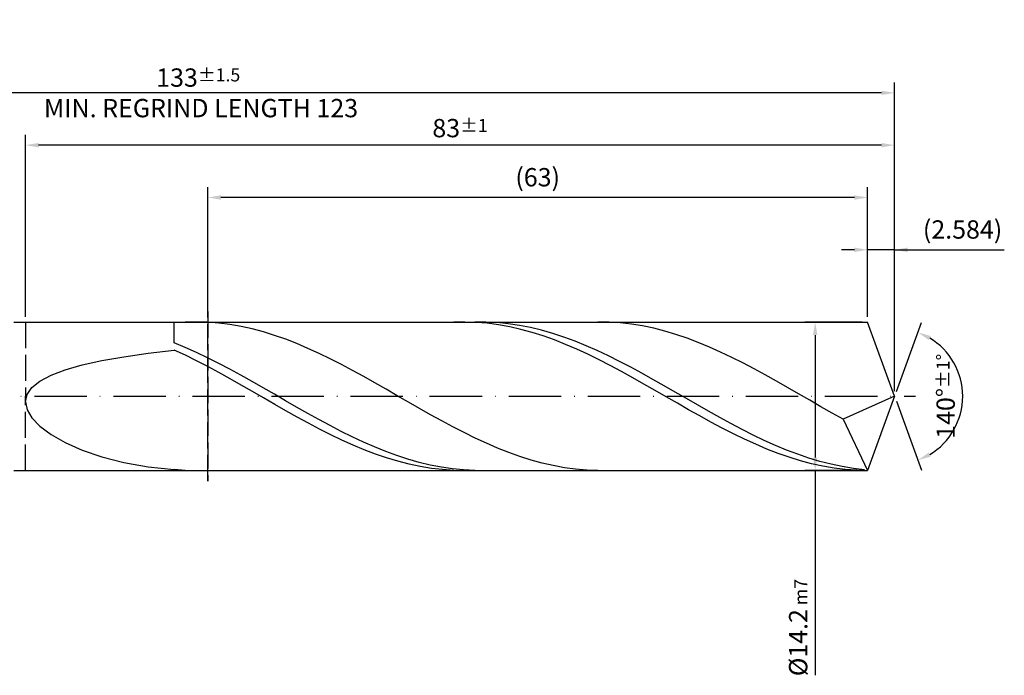
# Model space of a CAD drawing. Units: millimetres. Extents: x -187 to 407, y -196 to 225.
# Drawn here: x 99 to 287, y -53 to 72 of the extents above; entities that cross this region are included whole.
import ezdxf

# ---------------------------------------------------------------- set-up
doc = ezdxf.new("R2010")
doc.units = ezdxf.units.MM
doc.linetypes.add('GEN3', pattern=[6.25, 5, -1.25])
doc.linetypes.add('GEN7', pattern=[15, 10, -2.5, 0, -2.5])
doc.layers.get('DEFPOINTS').update_dxf_attribs({"linetype": 'CONTINUOUS'})
for name, color, linetype in [('AM_0', 7, 'CONTINUOUS'), ('AM_3', 6, 'GEN3'), ('AM_5', 3, 'CONTINUOUS'), ('AM_7', 4, 'GEN7')]:
    doc.layers.add(name, color=color, linetype=linetype)
doc.styles.get("Standard").update_dxf_attribs({"font": 'ISOCP.SHX'})
doc.dimstyles.get("Standard").update_dxf_attribs({"dimtxt": 3.5, "dimasz": 2.5, "dimexe": 2, "dimexo": 1, "dimgap": 1.5, "dimtad": 1, "dimdsep": 46, "dimtxsty": 'STANDARD', "dimcen": -2, "dimclrt": 2, "dimazin": 2, "dimtp": 0.1, "dimtm": 0.1, "dimtfac": 1, "dimtmove": 0, "dimatfit": 3, "dimfxl": 1, "dimarcsym": 0})

# ---------------------------------------------------------------- blocks, each defined once
blk = doc.blocks.new('*D46')
at = {"layer": 'AM_5', "color": 0, "lineweight": -2}
for p, q in [((260.83, 15.2), (260.83, 30)), ((266, 1), (266, 30)), ((258.33, 28), (255.83, 28)), ((266, 28), (260.83, 28)), ((266, 28), (286.95, 28)), ((268.5, 28), (271, 28))]:
    blk.add_line(p, q, dxfattribs=at)
at = {"layer": 'AM_5', "color": 0}
for points in [[(258.33, 27.58), (258.33, 28.42), (260.83, 28)], [(268.5, 28.42), (268.5, 27.58), (266, 28)]]:
    blk.add_solid(points, dxfattribs=at)
at = {"layer": 'DEFPOINTS', "color": 0}
for p in [(260.83, 28), (260.83, 14.2), (266, 0)]:
    blk.add_point(p, dxfattribs=at)
at = {"layer": 'AM_5', "color": 2, "insert": (278.98, 31.43), "char_height": 3.5, "attachment_point": 5}
blk.add_mtext('(2.584)', dxfattribs=at)
blk = doc.blocks.new('*D47')
at = {"layer": 'AM_5', "color": 0, "lineweight": -2}
for p, q in [((266.34, 0.94), (271.13, 14.1)), ((266.34, -0.94), (271.13, -14.1))]:
    blk.add_line(p, q, dxfattribs=at)
blk.add_arc((266, 0), 13, 301.0355, 58.9645, dxfattribs=at)
at = {"layer": 'AM_5', "color": 0}
for points in [[(272.88, 11.52), (272.52, 10.76), (270.45, 12.22)], [(272.52, -10.76), (272.88, -11.52), (270.45, -12.22)]]:
    blk.add_solid(points, dxfattribs=at)
at = {"layer": 'DEFPOINTS', "color": 0}
for p in [(260.83, 14.2), (266, 0), (266, 0), (277.94, -5.15), (260.83, -14.2)]:
    blk.add_point(p, dxfattribs=at)
at = {"layer": 'AM_5', "color": 2, "insert": (275.75, 0), "char_height": 3.5, "attachment_point": 5, "rotation": 90}
blk.add_mtext('140%%d{}{\\H0.71x;\\C3;%%p1%%d}', dxfattribs=at)
blk = doc.blocks.new('*D48')
at = {"layer": 'AM_5', "color": 0, "lineweight": -2}
for p, q in [((100, 15.2), (100, 50)), ((266, 1), (266, 50)), ((263.5, 48), (102.5, 48))]:
    blk.add_line(p, q, dxfattribs=at)
at = {"layer": 'AM_5', "color": 0}
for points in [[(102.5, 48.42), (102.5, 47.58), (100, 48)], [(263.5, 47.58), (263.5, 48.42), (266, 48)]]:
    blk.add_solid(points, dxfattribs=at)
at = {"layer": 'DEFPOINTS', "color": 0}
for p in [(100, 48), (100, 14.2), (266, 0)]:
    blk.add_point(p, dxfattribs=at)
at = {"layer": 'AM_5', "color": 2, "insert": (183, 51.26), "char_height": 3.5, "attachment_point": 5}
blk.add_mtext('83{}{\\H0.71x;\\C3;%%p1}', dxfattribs=at)
blk = doc.blocks.new('*D49')
at = {"layer": 'AM_5', "color": 0, "lineweight": -2}
for p, q in [((259.83, 14.2), (248.83, 14.2)), ((250.83, 11.7), (250.83, -11.7)), ((259.83, -14.2), (248.83, -14.2)), ((250.83, -14.2), (250.83, -53.33))]:
    blk.add_line(p, q, dxfattribs=at)
at = {"layer": 'AM_5', "color": 0}
for points in [[(251.25, 11.7), (250.41, 11.7), (250.83, 14.2)], [(250.41, -11.7), (251.25, -11.7), (250.83, -14.2)]]:
    blk.add_solid(points, dxfattribs=at)
at = {"layer": 'DEFPOINTS', "color": 0}
for p in [(260.83, 14.2), (250.83, -14.2), (260.83, -14.2)]:
    blk.add_point(p, dxfattribs=at)
at = {"layer": 'AM_5', "color": 2, "insert": (247.58, -44.2), "char_height": 3.5, "attachment_point": 5, "rotation": 90}
blk.add_mtext('%%c14.2{}{\\H0.71x;\\C3; m7', dxfattribs=at)
blk = doc.blocks.new('*D50')
at = {"layer": 'AM_5', "color": 0, "lineweight": -2}
for p, q in [((0, 10.8), (0, 60)), ((266, 1), (266, 60)), ((263.5, 58), (2.5, 58))]:
    blk.add_line(p, q, dxfattribs=at)
at = {"layer": 'AM_5', "color": 0}
for points in [[(2.5, 58.42), (2.5, 57.58), (0, 58)], [(263.5, 57.58), (263.5, 58.42), (266, 58)]]:
    blk.add_solid(points, dxfattribs=at)
at = {"layer": 'DEFPOINTS', "color": 0}
for p in [(0, 58), (0, 9.8), (266, 0)]:
    blk.add_point(p, dxfattribs=at)
at = {"layer": 'AM_5', "color": 2, "insert": (133, 58), "char_height": 3.5, "attachment_point": 5}
blk.add_mtext('133{}{\\H0.71x;\\C3%%p1.5}\\P MIN. REGRIND LENGTH 123', dxfattribs=at)
blk = doc.blocks.new('*D51')
at = {"layer": 'AM_5', "color": 0, "lineweight": -2}
for p, q in [((134.83, 15.2), (134.83, 40)), ((260.83, 15.2), (260.83, 40)), ((258.33, 38), (137.33, 38))]:
    blk.add_line(p, q, dxfattribs=at)
at = {"layer": 'AM_5', "color": 0}
for points in [[(137.33, 38.42), (137.33, 37.58), (134.83, 38)], [(258.33, 37.58), (258.33, 38.42), (260.83, 38)]]:
    blk.add_solid(points, dxfattribs=at)
at = {"layer": 'DEFPOINTS', "color": 0}
for p in [(134.83, 38), (134.83, 14.2), (260.83, 14.2)]:
    blk.add_point(p, dxfattribs=at)
at = {"layer": 'AM_5', "color": 2, "insert": (197.83, 41.42), "char_height": 3.5, "attachment_point": 5}
blk.add_mtext('(63)', dxfattribs=at)

msp = doc.modelspace()

# ---------------------------------------------------------------- linework, layer by layer
at = {"layer": 'AM_0'}
for p, q in [((97.8, 14.2), (260.8316, 14.2)), ((128.4, 10.2415), (128.4, 14.2)), ((132.6597, 14.1999), (130.5299, 14.1515)), ((134.7896, 14.1419), (132.6597, 14.1999)), ((136.9195, 13.9779), (134.7896, 14.1419)), ((139.0493, 13.7091), (136.9195, 13.9779)), ((141.1792, 13.3376), (139.0493, 13.7091)), ((143.3091, 12.8662), (141.1792, 13.3376)), ((183.9358, 14.1984), (181.7998, 14.1635)), ((186.0718, 14.1262), (183.9358, 14.1984)), ((187.9459, 14.1858), (185.8193, 14.1876)), ((188.2078, 13.9476), (186.0718, 14.1262)), ((190.0726, 14.0781), (187.9459, 14.1858)), ((190.3438, 13.6639), (188.2078, 13.9476)), ((192.1992, 13.8651), (190.0726, 14.0781)), ((192.4798, 13.2771), (190.3438, 13.6639)), ((194.3258, 13.5486), (192.1992, 13.8651)), ((194.6158, 12.7903), (192.4798, 13.2771)), ((196.4525, 13.1308), (194.3258, 13.5486)), ((211.4649, 14.1687), (209.335, 14.1971)), ((213.5947, 14.0341), (211.4649, 14.1687)), ((215.7246, 13.7943), (213.5947, 14.0341)), ((217.8545, 13.4512), (215.7246, 13.7943)), ((219.9844, 13.0072), (217.8545, 13.4512)), ((266, 0), (260.8316, 14.2)), ((266, 0), (260.8316, 14.2)), ((145.4389, 12.2983), (143.3091, 12.8662)), ((147.5688, 11.6383), (145.4389, 12.2983)), ((149.6987, 10.891), (147.5688, 11.6383)), ((196.7518, 12.2071), (194.6158, 12.7903)), ((198.5791, 12.6149), (196.4525, 13.1308)), ((198.8878, 11.5318), (196.7518, 12.2071)), ((200.7058, 12.0048), (198.5791, 12.6149)), ((201.0238, 10.7697), (198.8878, 11.5318)), ((202.8324, 11.305), (200.7058, 12.0048)), ((204.959, 10.5207), (202.8324, 11.305)), ((222.1142, 12.4658), (219.9844, 13.0072)), ((224.2441, 11.8309), (222.1142, 12.4658)), ((226.374, 11.1073), (224.2441, 11.8309)), ((130.5266, 9.3538), (128.4, 10.2415)), ((151.8286, 10.0621), (149.6987, 10.891)), ((153.9584, 9.1578), (151.8286, 10.0621)), ((203.1598, 9.9263), (201.0238, 10.7697)), ((205.2958, 9.0082), (203.1598, 9.9263)), ((207.0857, 9.6578), (204.959, 10.5207)), ((209.2123, 8.7227), (207.0857, 9.6578)), ((228.5038, 10.3006), (226.374, 11.1073)), ((230.6337, 9.4166), (228.5038, 10.3006)), ((232.7636, 8.4621), (230.6337, 9.4166)), ((114.5756, 6.8273), (118.7808, 7.5728)), ((118.7808, 7.5728), (123.4055, 8.2411)), ((123.4055, 8.2411), (128.4, 8.8411)), ((130.536, 7.844), (128.4, 8.8411)), ((132.6533, 8.3962), (130.5266, 9.3538)), ((132.672, 6.7877), (130.536, 7.844)), ((134.7799, 7.3759), (132.6533, 8.3962)), ((156.0883, 8.1849), (153.9584, 9.1578)), ((158.2182, 7.1506), (156.0883, 8.1849)), ((207.4318, 8.0221), (205.2958, 9.0082)), ((209.5678, 6.9756), (207.4318, 8.0221)), ((211.339, 7.7225), (209.2123, 8.7227)), ((213.4656, 6.6645), (211.339, 7.7225)), ((234.8934, 7.4441), (232.7636, 8.4621)), ((107.5992, 5.0702), (110.835, 5.9956)), ((110.835, 5.9956), (114.5756, 6.8273)), ((134.808, 5.6803), (132.672, 6.7877)), ((136.9066, 6.3004), (134.7799, 7.3759)), ((136.944, 4.5301), (134.808, 5.6803)), ((139.0332, 5.1779), (136.9066, 6.3004)), ((160.348, 6.0628), (158.2182, 7.1506)), ((162.4779, 4.9295), (160.348, 6.0628)), ((211.7038, 5.8765), (209.5678, 6.9756)), ((213.8398, 4.7331), (211.7038, 5.8765)), ((215.5922, 5.5568), (213.4656, 6.6645)), ((237.0233, 6.3703), (234.8934, 7.4441)), ((239.1532, 5.2488), (237.0233, 6.3703)), ((102.7753, 2.9155), (104.903, 4.0447)), ((104.903, 4.0447), (107.5992, 5.0702)), ((139.08, 3.3457), (136.944, 4.5301)), ((141.1598, 4.0167), (139.0332, 5.1779)), ((143.2865, 2.8255), (141.1598, 4.0167)), ((164.6078, 3.7592), (162.4779, 4.9295)), ((215.9758, 3.554), (213.8398, 4.7331)), ((217.7189, 4.4075), (215.5922, 5.5568)), ((219.8455, 3.2253), (217.7189, 4.4075)), ((241.283, 4.088), (239.1532, 5.2488)), ((243.4129, 2.8965), (241.283, 4.088)), ((101.239, 1.6819), (102.7753, 2.9155)), ((141.216, 2.1361), (139.08, 3.3457)), ((143.352, 0.9104), (141.216, 2.1361)), ((145.4131, 1.6132), (143.2865, 2.8255)), ((166.7376, 2.5608), (164.6078, 3.7592)), ((168.8675, 1.3432), (166.7376, 2.5608)), ((218.1117, 2.3482), (215.9758, 3.554)), ((220.2477, 1.1246), (218.1117, 2.3482)), ((221.9722, 2.019), (219.8455, 3.2253)), ((224.0988, 0.7977), (221.9722, 2.019)), ((245.5428, 1.6834), (243.4129, 2.8965)), ((100, -1.0788), (100.3106, 0.3476)), ((100.3106, 0.3476), (101.239, 1.6819)), ((145.488, -0.3222), (143.352, 0.9104)), ((147.5398, 0.3888), (145.4131, 1.6132)), ((149.6664, -0.8385), (147.5398, 0.3888)), ((170.9974, 0.1155), (168.8675, 1.3432)), ((173.1272, -1.113), (170.9974, 0.1155)), ((222.3837, -0.1074), (220.2477, 1.1246)), ((226.2254, -0.4297), (224.0988, 0.7977)), ((247.6726, 0.4576), (245.5428, 1.6834)), ((249.8025, -0.7716), (247.6726, 0.4576)), ((266, 0), (256.1921, -4.388)), ((266, 0), (260.8316, -14.2)), ((100, -1.0788), (100.3106, -2.5824)), ((147.6239, -1.5523), (145.488, -0.3222)), ((149.7599, -2.7708), (147.6239, -1.5523)), ((151.793, -2.0595), (149.6664, -0.8385)), ((175.2571, -2.3332), (173.1272, -1.113)), ((224.5197, -1.3386), (222.3837, -0.1074)), ((226.6557, -2.5598), (224.5197, -1.3386)), ((228.3521, -1.6538), (226.2254, -0.4297)), ((230.4787, -2.8655), (228.3521, -1.6538)), ((251.9324, -1.9951), (249.8025, -0.7716)), ((100.3106, -2.5824), (101.239, -4.142)), ((151.8959, -3.9683), (149.7599, -2.7708)), ((153.9197, -3.2651), (151.793, -2.0595)), ((156.0463, -4.4463), (153.9197, -3.2651)), ((177.387, -3.5359), (175.2571, -2.3332)), ((179.5168, -4.7121), (177.387, -3.5359)), ((228.7917, -3.7616), (226.6557, -2.5598)), ((232.6054, -4.0559), (230.4787, -2.8655)), ((254.0622, -3.2036), (251.9324, -1.9951)), ((256.1921, -4.388), (254.0622, -3.2036)), ((101.239, -4.142), (102.7753, -5.7291)), ((154.0319, -5.136), (151.8959, -3.9683)), ((156.1679, -6.2649), (154.0319, -5.136)), ((158.173, -5.5943), (156.0463, -4.4463)), ((160.2996, -6.7006), (158.173, -5.5943)), ((181.6467, -5.853), (179.5168, -4.7121)), ((230.9277, -4.9351), (228.7917, -3.7616)), ((233.0637, -6.0714), (230.9277, -4.9351)), ((234.732, -5.2159), (232.6054, -4.0559)), ((236.8586, -6.337), (234.732, -5.2159)), ((256.1921, -4.388), (260.8316, -14.2)), ((102.7753, -5.7291), (104.903, -7.308)), ((104.903, -7.308), (107.5992, -8.8367)), ((158.3039, -7.3466), (156.1679, -6.2649)), ((160.4399, -8.3729), (158.3039, -7.3466)), ((162.4262, -7.7567), (160.2996, -6.7006)), ((183.7766, -6.95), (181.6467, -5.853)), ((185.9065, -7.995), (183.7766, -6.95)), ((235.1997, -7.1619), (233.0637, -6.0714)), ((237.3357, -8.1985), (235.1997, -7.1619)), ((238.9853, -7.4107), (236.8586, -6.337)), ((241.1119, -8.4291), (238.9853, -7.4107)), ((107.5992, -8.8367), (110.835, -10.2678)), ((162.5759, -9.3361), (160.4399, -8.3729)), ((164.5529, -8.7549), (162.4262, -7.7567)), ((164.7119, -10.229), (162.5759, -9.3361)), ((166.6795, -9.6877), (164.5529, -8.7549)), ((188.0363, -8.98), (185.9065, -7.995)), ((190.1662, -9.8977), (188.0363, -8.98)), ((239.4717, -9.1732), (237.3357, -8.1985)), ((241.6077, -10.0788), (239.4717, -9.1732)), ((243.2386, -9.3845), (241.1119, -8.4291)), ((245.3652, -10.2697), (243.2386, -9.3845)), ((110.835, -10.2678), (114.5756, -11.5501)), ((166.8479, -11.0447), (164.7119, -10.229)), ((168.8062, -10.5481), (166.6795, -9.6877)), ((168.9839, -11.7772), (166.8479, -11.0447)), ((170.9328, -11.3296), (168.8062, -10.5481)), ((192.2961, -10.7413), (190.1662, -9.8977)), ((194.4259, -11.5043), (192.2961, -10.7413)), ((243.7437, -10.9085), (241.6077, -10.0788)), ((245.8797, -11.6559), (243.7437, -10.9085)), ((247.4918, -11.0783), (245.3652, -10.2697)), ((249.6185, -11.804), (247.4918, -11.0783)), ((114.5756, -11.5501), (118.7808, -12.6317)), ((118.7808, -12.6317), (123.4055, -13.4624)), ((171.1199, -12.4209), (168.9839, -11.7772)), ((173.0594, -12.0266), (170.9328, -11.3296)), ((173.2559, -12.971), (171.1199, -12.4209)), ((175.1861, -12.6336), (173.0594, -12.0266)), ((175.3919, -13.4234), (173.2559, -12.971)), ((177.3127, -13.1463), (175.1861, -12.6336)), ((179.4394, -13.5608), (177.3127, -13.1463)), ((196.5558, -12.1812), (194.4259, -11.5043)), ((198.6857, -12.7667), (196.5558, -12.1812)), ((200.8155, -13.2566), (198.6857, -12.7667)), ((248.0157, -12.3154), (245.8797, -11.6559)), ((250.1517, -12.8822), (248.0157, -12.3154)), ((251.7451, -12.4416), (249.6185, -11.804)), ((252.2876, -13.3518), (250.1517, -12.8822)), ((253.8718, -12.9862), (251.7451, -12.4416)), ((255.9984, -13.4337), (253.8718, -12.9862)), ((123.4055, -13.4624), (128.4, -13.997)), ((130.5299, -14.1515), (128.4, -13.997)), ((128.4, -14.2), (128.4, -13.997)), ((177.5279, -13.7745), (175.3919, -13.4234)), ((179.6639, -14.0219), (177.5279, -13.7745)), ((181.566, -13.8739), (179.4394, -13.5608)), ((181.7998, -14.1635), (179.6639, -14.0219)), ((183.6926, -14.0834), (181.566, -13.8739)), ((185.8193, -14.1876), (183.6926, -14.0834)), ((202.9454, -13.6471), (200.8155, -13.2566)), ((205.0753, -13.9353), (202.9454, -13.6471)), ((207.2051, -14.1191), (205.0753, -13.9353)), ((209.335, -14.1971), (207.2051, -14.1191)), ((254.4236, -13.7208), (252.2876, -13.3518)), ((256.5596, -13.9863), (254.4236, -13.7208)), ((258.125, -13.7809), (255.9984, -13.4337)), ((258.6956, -14.1465), (256.5596, -13.9863)), ((260.2517, -14.0252), (258.125, -13.7809))]:
    msp.add_line(p, q, dxfattribs=at)
at = {"layer": 'AM_0', "extrusion": (0, 0, -1)}
for p in [(266, 0), (97.8, -14.2)]:
    msp.add_line(p, (260.8316, -14.2), dxfattribs=at)
at = {"layer": 'AM_3'}
for p, q in [((134.8316, 16.2), (134.8316, -16.2)), ((100, 14.2), (100, 0))]:
    msp.add_line(p, q, dxfattribs=at)
at = {"layer": 'AM_3', "extrusion": (0, 0, -1)}
for p, q in [((134.8316, -16.2), (134.8316, 16.2)), ((100, -14.2), (100, 0))]:
    msp.add_line(p, q, dxfattribs=at)
at = {"layer": 'AM_7'}
msp.add_line((-4, 0), (270, 0), dxfattribs=at)

# ---------------------------------------------------------------- dimensions: what is measured, and where the dimension line sits
at = {"layer": 'AM_5'}
for base, p1, p2, text, picture, middle in [((0, 58), (266, 0), (0, 9.8), '<>{}{\\H0.71x;\\C3%%p1.5}\\X MIN. REGRIND LENGTH 123', '*D50', (133, 58)), ((100, 48), (266, 0), (100, 14.2), '<>{}{\\H0.71x;\\C3;%%p1}', '*D48', (183, 48)), ((134.8316, 38), (260.8316, 14.2), (134.8316, 14.2), '(63)', '*D51', (197.8316, 38)), ((260.8316, 28), (266, 0), (260.8316, 14.2), '(<>)', '*D46', (278.975, 28))]:
    dim = msp.add_linear_dim(base=base, p1=p1, p2=p2, text=text, dimstyle='STANDARD', override={"dimdec": 3, "dimlfac": 0.5, "dimtp": 0.01}, dxfattribs=at)
    dim.commit()
    dim.dimension.update_dxf_attribs({"geometry": picture, "text_midpoint": middle, "dimtype": 160})
dim = msp.add_linear_dim(base=(250.8316, -14.2), p1=(260.8316, 14.2), p2=(260.8316, -14.2), angle=90, text='%%c<>{}{\\H0.71x;\\C3; m7', dimstyle='STANDARD', override={"dimdec": 3, "dimlfac": 0.5, "dimtp": 0.01}, dxfattribs=at)
dim.commit()
dim.dimension.update_dxf_attribs({"geometry": '*D49', "text_midpoint": (250.8316, -44.2), "dimtype": 160})
dim = msp.add_angular_dim_2l(base=(277.9368, -5.149), line1=((266, 0), (260.8316, 14.2)), line2=((266, 0), (260.8316, -14.2)), text='<>{}{\\H0.71x;\\C3;%%p1%%d}', dimstyle='STANDARD', override={"dimdec": 3, "dimtp": 0.01}, dxfattribs=at)
dim.commit()
dim.dimension.update_dxf_attribs({"geometry": '*D47', "text_midpoint": (275.7482, 0)})

doc.saveas('drawing.dxf')
